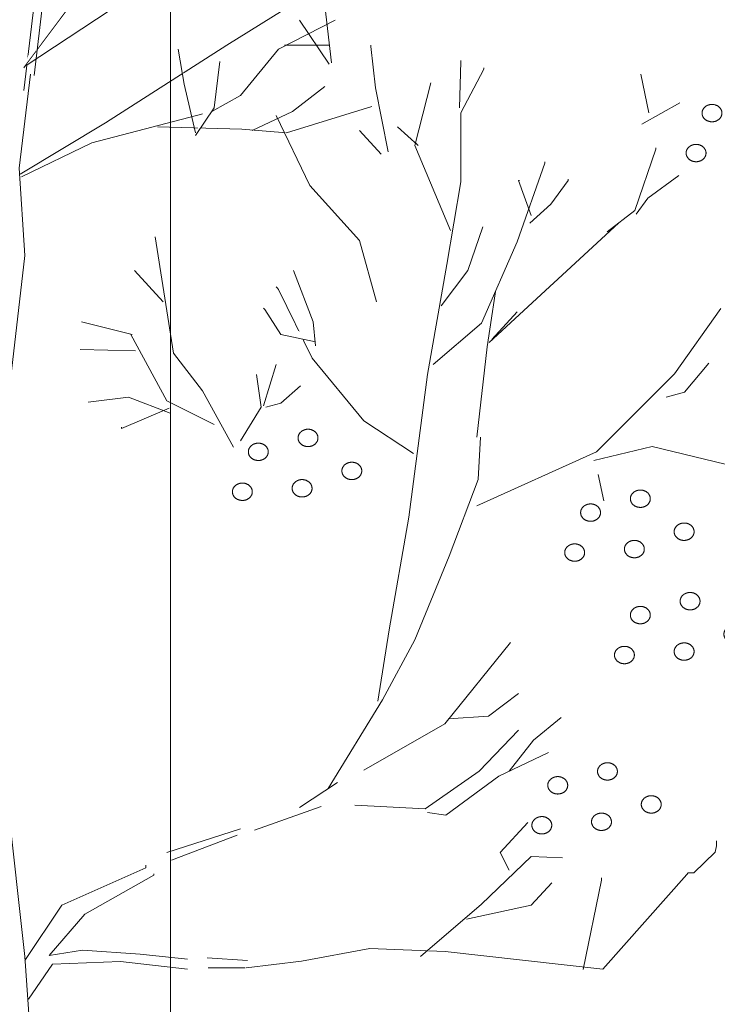
# Model space of a CAD drawing. Units: metres. Extents: x 282666 to 283225, y 1662840 to 1663213.
# Drawn here: x 282749 to 282754, y 1662958 to 1662965 of the extents above; entities that cross this region are included whole.
import ezdxf

# ---------------------------------------------------------------- set-up
doc = ezdxf.new("R2010")
doc.units = ezdxf.units.M
doc.header["$LTSCALE"] = 2.54
doc.set_wipeout_variables(frame=1)
doc.layers.get('0').update_dxf_attribs({"lineweight": 15})
for name, color, linetype, lineweight in [('LANDSCAPE', 7, 'Continuous', 15), ('None', 7, 'Continuous', 5), ('VEGETACAO', 2, 'Continuous', 15)]:
    doc.layers.add(name, color=color, linetype=linetype, lineweight=lineweight)

# ---------------------------------------------------------------- blocks, each defined once
blk = doc.blocks.new('Group-38')
at = {"color": 7, "linetype": 'Continuous', "lineweight": 15}
for points in [[(36630.1079, 332612.7792), (36630.0884, 332612.7863), (36630.0802, 332612.8034), (36630.0884, 332612.8205), (36630.1079, 332612.8276), (36630.1275, 332612.8205), (36630.1356, 332612.8034), (36630.1275, 332612.7863)], [(36629.9692, 332612.7404), (36629.9497, 332612.7475), (36629.9415, 332612.7646), (36629.9497, 332612.7818), (36629.9692, 332612.7889), (36629.9888, 332612.7818), (36629.9969, 332612.7646), (36629.9888, 332612.7475)], [(36630.23, 332612.6871), (36630.2104, 332612.6942), (36630.2022, 332612.7113), (36630.2104, 332612.7285), (36630.23, 332612.7356), (36630.2496, 332612.7285), (36630.2577, 332612.7113), (36630.2496, 332612.6942)], [(36629.9249, 332612.629), (36629.9053, 332612.6361), (36629.8971, 332612.6532), (36629.9053, 332612.6703), (36629.9249, 332612.6774), (36629.9445, 332612.6703), (36629.9526, 332612.6532), (36629.9445, 332612.6361)], [(36630.0913, 332612.6387), (36630.0717, 332612.6458), (36630.0635, 332612.6629), (36630.0717, 332612.68), (36630.0913, 332612.6871), (36630.1109, 332612.68), (36630.119, 332612.6629), (36630.1109, 332612.6458)]]:
    blk.add_wipeout(points, dxfattribs=at).dxf.layer = 'LANDSCAPE'
at = {"layer": 'LANDSCAPE', "color": 7, "linetype": 'Continuous', "lineweight": 15}
for points in [[(36630.0941, 332612.8243), (36630.1005, 332612.8276), (36630.1154, 332612.8276), (36630.1282, 332612.8211), (36630.1356, 332612.8098), (36630.1356, 332612.7969), (36630.1282, 332612.7856), (36630.1154, 332612.7792), (36630.1005, 332612.7792), (36630.0877, 332612.7856), (36630.0802, 332612.7969), (36630.0802, 332612.8098), (36630.0877, 332612.8211), (36630.0941, 332612.8243)], [(36629.9554, 332612.7856), (36629.9618, 332612.7889), (36629.9767, 332612.7889), (36629.9895, 332612.7824), (36629.9969, 332612.7711), (36629.9969, 332612.7581), (36629.9895, 332612.7469), (36629.9767, 332612.7404), (36629.9618, 332612.7404), (36629.949, 332612.7469), (36629.9415, 332612.7581), (36629.9415, 332612.7711), (36629.949, 332612.7824), (36629.9554, 332612.7856)], [(36630.2161, 332612.7323), (36630.2226, 332612.7356), (36630.2374, 332612.7356), (36630.2503, 332612.7291), (36630.2577, 332612.7178), (36630.2577, 332612.7048), (36630.2503, 332612.6936), (36630.2374, 332612.6871), (36630.2226, 332612.6871), (36630.2097, 332612.6936), (36630.2022, 332612.7048), (36630.2022, 332612.7178), (36630.2097, 332612.7291), (36630.2161, 332612.7323)], [(36629.911, 332612.6741), (36629.9175, 332612.6774), (36629.9323, 332612.6774), (36629.9452, 332612.6709), (36629.9526, 332612.6596), (36629.9526, 332612.6467), (36629.9452, 332612.6354), (36629.9323, 332612.629), (36629.9175, 332612.629), (36629.9046, 332612.6354), (36629.8971, 332612.6467), (36629.8971, 332612.6596), (36629.9046, 332612.6709), (36629.911, 332612.6741)], [(36630.0774, 332612.6838), (36630.0839, 332612.6871), (36630.0987, 332612.6871), (36630.1116, 332612.6806), (36630.119, 332612.6693), (36630.119, 332612.6564), (36630.1116, 332612.6451), (36630.0987, 332612.6387), (36630.0839, 332612.6387), (36630.071, 332612.6451), (36630.0635, 332612.6564), (36630.0635, 332612.6693), (36630.071, 332612.6806), (36630.0774, 332612.6838)]]:
    blk.add_open_spline(points, degree=2, dxfattribs=at)
blk = doc.blocks.new('Group-39')
at = {"color": 7, "linetype": 'Continuous', "lineweight": 15}
for points in [[(36629.7695, 332611.6648), (36629.7499, 332611.6719), (36629.7417, 332611.689), (36629.7499, 332611.7061), (36629.7695, 332611.7132), (36629.7891, 332611.7061), (36629.7972, 332611.689), (36629.7891, 332611.6719)], [(36629.6308, 332611.626), (36629.6112, 332611.6331), (36629.603, 332611.6502), (36629.6112, 332611.6674), (36629.6308, 332611.6745), (36629.6504, 332611.6674), (36629.6585, 332611.6502), (36629.6504, 332611.6331)], [(36629.8916, 332611.5727), (36629.872, 332611.5798), (36629.8638, 332611.5969), (36629.872, 332611.6141), (36629.8916, 332611.6212), (36629.9112, 332611.6141), (36629.9193, 332611.5969), (36629.9112, 332611.5798)], [(36629.5864, 332611.5146), (36629.5668, 332611.5217), (36629.5586, 332611.5388), (36629.5668, 332611.5559), (36629.5864, 332611.563), (36629.606, 332611.5559), (36629.6141, 332611.5388), (36629.606, 332611.5217)], [(36629.7529, 332611.5243), (36629.7333, 332611.5314), (36629.7251, 332611.5485), (36629.7333, 332611.5656), (36629.7529, 332611.5727), (36629.7725, 332611.5656), (36629.7806, 332611.5485), (36629.7725, 332611.5314)]]:
    blk.add_wipeout(points, dxfattribs=at).dxf.layer = 'LANDSCAPE'
at = {"layer": 'LANDSCAPE', "color": 7, "linetype": 'Continuous', "lineweight": 15}
for points in [[(36629.7556, 332611.7099), (36629.7621, 332611.7132), (36629.7769, 332611.7132), (36629.7898, 332611.7067), (36629.7972, 332611.6954), (36629.7972, 332611.6825), (36629.7898, 332611.6712), (36629.7769, 332611.6648), (36629.7621, 332611.6648), (36629.7492, 332611.6712), (36629.7417, 332611.6825), (36629.7417, 332611.6954), (36629.7492, 332611.7067), (36629.7556, 332611.7099)], [(36629.6169, 332611.6712), (36629.6234, 332611.6745), (36629.6382, 332611.6745), (36629.6511, 332611.668), (36629.6585, 332611.6567), (36629.6585, 332611.6437), (36629.6511, 332611.6325), (36629.6382, 332611.626), (36629.6234, 332611.626), (36629.6105, 332611.6325), (36629.603, 332611.6437), (36629.603, 332611.6567), (36629.6105, 332611.668), (36629.6169, 332611.6712)], [(36629.8777, 332611.6179), (36629.8842, 332611.6212), (36629.899, 332611.6212), (36629.9119, 332611.6147), (36629.9193, 332611.6034), (36629.9193, 332611.5904), (36629.9119, 332611.5792), (36629.899, 332611.5727), (36629.8842, 332611.5727), (36629.8713, 332611.5792), (36629.8638, 332611.5904), (36629.8638, 332611.6034), (36629.8713, 332611.6147), (36629.8777, 332611.6179)], [(36629.5725, 332611.5597), (36629.579, 332611.563), (36629.5938, 332611.563), (36629.6067, 332611.5565), (36629.6141, 332611.5452), (36629.6141, 332611.5323), (36629.6067, 332611.521), (36629.5938, 332611.5146), (36629.579, 332611.5146), (36629.5661, 332611.521), (36629.5586, 332611.5323), (36629.5586, 332611.5452), (36629.5661, 332611.5565), (36629.5725, 332611.5597)], [(36629.739, 332611.5694), (36629.7455, 332611.5727), (36629.7603, 332611.5727), (36629.7732, 332611.5662), (36629.7806, 332611.5549), (36629.7806, 332611.542), (36629.7732, 332611.5307), (36629.7603, 332611.5243), (36629.7455, 332611.5243), (36629.7326, 332611.5307), (36629.7251, 332611.542), (36629.7251, 332611.5549), (36629.7326, 332611.5662), (36629.739, 332611.5694)]]:
    blk.add_open_spline(points, degree=2, dxfattribs=at)
blk = doc.blocks.new('Group-42')
at = {"color": 7, "linetype": 'Continuous', "lineweight": 15}
for points in [[(36629.9082, 332611.3789), (36629.8886, 332611.386), (36629.8804, 332611.4031), (36629.8886, 332611.4203), (36629.9082, 332611.4274), (36629.9278, 332611.4203), (36629.9359, 332611.4031), (36629.9278, 332611.386)], [(36629.7695, 332611.3401), (36629.7499, 332611.3472), (36629.7417, 332611.3643), (36629.7499, 332611.3815), (36629.7695, 332611.3886), (36629.7891, 332611.3815), (36629.7972, 332611.3643), (36629.7891, 332611.3472)], [(36630.0303, 332611.2869), (36630.0107, 332611.294), (36630.0025, 332611.3111), (36630.0107, 332611.3282), (36630.0303, 332611.3353), (36630.0499, 332611.3282), (36630.058, 332611.3111), (36630.0499, 332611.294)], [(36629.8916, 332611.2384), (36629.872, 332611.2455), (36629.8638, 332611.2626), (36629.872, 332611.2798), (36629.8916, 332611.2869), (36629.9112, 332611.2798), (36629.9193, 332611.2626), (36629.9112, 332611.2455)], [(36629.7251, 332611.2287), (36629.7055, 332611.2358), (36629.6973, 332611.2529), (36629.7055, 332611.2701), (36629.7251, 332611.2772), (36629.7447, 332611.2701), (36629.7528, 332611.2529), (36629.7447, 332611.2358)]]:
    blk.add_wipeout(points, dxfattribs=at).dxf.layer = 'LANDSCAPE'
at = {"layer": 'LANDSCAPE', "color": 7, "linetype": 'Continuous', "lineweight": 15}
for points in [[(36629.8943, 332611.4241), (36629.9008, 332611.4274), (36629.9156, 332611.4274), (36629.9285, 332611.4209), (36629.9359, 332611.4096), (36629.9359, 332611.3966), (36629.9285, 332611.3854), (36629.9156, 332611.3789), (36629.9008, 332611.3789), (36629.8879, 332611.3854), (36629.8804, 332611.3966), (36629.8804, 332611.4096), (36629.8879, 332611.4209), (36629.8943, 332611.4241)], [(36629.7556, 332611.3853), (36629.7621, 332611.3886), (36629.7769, 332611.3886), (36629.7898, 332611.3821), (36629.7972, 332611.3708), (36629.7972, 332611.3578), (36629.7898, 332611.3466), (36629.7769, 332611.3401), (36629.7621, 332611.3401), (36629.7492, 332611.3466), (36629.7417, 332611.3578), (36629.7417, 332611.3708), (36629.7492, 332611.3821), (36629.7556, 332611.3853)], [(36630.0164, 332611.332), (36630.0229, 332611.3353), (36630.0377, 332611.3353), (36630.0506, 332611.3288), (36630.058, 332611.3175), (36630.058, 332611.3046), (36630.0506, 332611.2933), (36630.0377, 332611.2869), (36630.0229, 332611.2869), (36630.01, 332611.2933), (36630.0025, 332611.3046), (36630.0025, 332611.3175), (36630.01, 332611.3288), (36630.0164, 332611.332)], [(36629.8777, 332611.2836), (36629.8842, 332611.2869), (36629.899, 332611.2869), (36629.9119, 332611.2804), (36629.9193, 332611.2691), (36629.9193, 332611.2561), (36629.9119, 332611.2449), (36629.899, 332611.2384), (36629.8842, 332611.2384), (36629.8713, 332611.2449), (36629.8638, 332611.2561), (36629.8638, 332611.2691), (36629.8713, 332611.2804), (36629.8777, 332611.2836)], [(36629.7112, 332611.2739), (36629.7177, 332611.2772), (36629.7325, 332611.2772), (36629.7454, 332611.2707), (36629.7528, 332611.2594), (36629.7528, 332611.2464), (36629.7454, 332611.2352), (36629.7325, 332611.2287), (36629.7177, 332611.2287), (36629.7048, 332611.2352), (36629.6973, 332611.2464), (36629.6973, 332611.2594), (36629.7048, 332611.2707), (36629.7112, 332611.2739)]]:
    blk.add_open_spline(points, degree=2, dxfattribs=at)
blk = doc.blocks.new('Group-48')
at = {"color": 7, "linetype": 'Continuous', "lineweight": 15}
for points in [[(36628.843, 332611.8344), (36628.8234, 332611.8415), (36628.8152, 332611.8586), (36628.8234, 332611.8757), (36628.843, 332611.8828), (36628.8626, 332611.8757), (36628.8707, 332611.8586), (36628.8626, 332611.8415)], [(36628.7043, 332611.7956), (36628.6847, 332611.8027), (36628.6765, 332611.8198), (36628.6847, 332611.8369), (36628.7043, 332611.844), (36628.7239, 332611.8369), (36628.732, 332611.8198), (36628.7239, 332611.8027)], [(36628.965, 332611.7423), (36628.9455, 332611.7494), (36628.9373, 332611.7665), (36628.9455, 332611.7837), (36628.965, 332611.7908), (36628.9846, 332611.7837), (36628.9927, 332611.7665), (36628.9846, 332611.7494)], [(36628.6599, 332611.6842), (36628.6403, 332611.6913), (36628.6321, 332611.7084), (36628.6403, 332611.7255), (36628.6599, 332611.7326), (36628.6795, 332611.7255), (36628.6876, 332611.7084), (36628.6795, 332611.6913)], [(36628.8264, 332611.6938), (36628.8068, 332611.7009), (36628.7986, 332611.718), (36628.8068, 332611.7352), (36628.8264, 332611.7423), (36628.846, 332611.7352), (36628.8541, 332611.718), (36628.846, 332611.7009)]]:
    blk.add_wipeout(points, dxfattribs=at).dxf.layer = 'LANDSCAPE'
at = {"layer": 'LANDSCAPE', "color": 7, "linetype": 'Continuous', "lineweight": 15}
for points in [[(36628.8291, 332611.8795), (36628.8356, 332611.8828), (36628.8504, 332611.8828), (36628.8633, 332611.8763), (36628.8707, 332611.865), (36628.8707, 332611.8521), (36628.8633, 332611.8408), (36628.8504, 332611.8344), (36628.8356, 332611.8344), (36628.8227, 332611.8408), (36628.8152, 332611.8521), (36628.8152, 332611.865), (36628.8227, 332611.8763), (36628.8291, 332611.8795)], [(36628.6904, 332611.8407), (36628.6969, 332611.844), (36628.7117, 332611.844), (36628.7246, 332611.8375), (36628.732, 332611.8262), (36628.732, 332611.8133), (36628.7246, 332611.802), (36628.7117, 332611.7956), (36628.6969, 332611.7956), (36628.684, 332611.802), (36628.6765, 332611.8133), (36628.6765, 332611.8262), (36628.684, 332611.8375), (36628.6904, 332611.8407)], [(36628.9512, 332611.7875), (36628.9576, 332611.7908), (36628.9725, 332611.7908), (36628.9853, 332611.7843), (36628.9927, 332611.773), (36628.9927, 332611.76), (36628.9853, 332611.7488), (36628.9725, 332611.7423), (36628.9576, 332611.7423), (36628.9448, 332611.7488), (36628.9373, 332611.76), (36628.9373, 332611.773), (36628.9448, 332611.7843), (36628.9512, 332611.7875)], [(36628.646, 332611.7293), (36628.6525, 332611.7326), (36628.6673, 332611.7326), (36628.6802, 332611.7261), (36628.6876, 332611.7148), (36628.6876, 332611.7019), (36628.6802, 332611.6906), (36628.6673, 332611.6842), (36628.6525, 332611.6842), (36628.6396, 332611.6906), (36628.6321, 332611.7019), (36628.6321, 332611.7148), (36628.6396, 332611.7261), (36628.646, 332611.7293)], [(36628.8125, 332611.739), (36628.819, 332611.7423), (36628.8338, 332611.7423), (36628.8467, 332611.7358), (36628.8541, 332611.7245), (36628.8541, 332611.7115), (36628.8467, 332611.7003), (36628.8338, 332611.6938), (36628.819, 332611.6938), (36628.8061, 332611.7003), (36628.7986, 332611.7115), (36628.7986, 332611.7245), (36628.8061, 332611.7358), (36628.8125, 332611.739)]]:
    blk.add_open_spline(points, degree=2, dxfattribs=at)
blk = doc.blocks.new('Group-49')
at = {"color": 7, "linetype": 'Continuous', "lineweight": 15}
for points in [[(36629.6778, 332610.9041), (36629.6583, 332610.9112), (36629.6501, 332610.9283), (36629.6583, 332610.9454), (36629.6778, 332610.9525), (36629.6974, 332610.9454), (36629.7055, 332610.9283), (36629.6974, 332610.9112)], [(36629.5392, 332610.8653), (36629.5196, 332610.8724), (36629.5114, 332610.8895), (36629.5196, 332610.9067), (36629.5392, 332610.9138), (36629.5588, 332610.9067), (36629.5669, 332610.8895), (36629.5588, 332610.8724)], [(36629.7999, 332610.812), (36629.7803, 332610.8191), (36629.7721, 332610.8362), (36629.7803, 332610.8534), (36629.7999, 332610.8605), (36629.8195, 332610.8534), (36629.8276, 332610.8362), (36629.8195, 332610.8191)], [(36629.4948, 332610.7539), (36629.4752, 332610.761), (36629.467, 332610.7781), (36629.4752, 332610.7952), (36629.4948, 332610.8023), (36629.5144, 332610.7952), (36629.5225, 332610.7781), (36629.5144, 332610.761)], [(36629.6612, 332610.7636), (36629.6416, 332610.7707), (36629.6334, 332610.7878), (36629.6416, 332610.8049), (36629.6612, 332610.812), (36629.6808, 332610.8049), (36629.6889, 332610.7878), (36629.6808, 332610.7707)]]:
    blk.add_wipeout(points, dxfattribs=at).dxf.layer = 'LANDSCAPE'
at = {"layer": 'LANDSCAPE', "color": 7, "linetype": 'Continuous', "lineweight": 15}
for points in [[(36629.664, 332610.9492), (36629.6704, 332610.9525), (36629.6853, 332610.9525), (36629.6981, 332610.946), (36629.7055, 332610.9347), (36629.7055, 332610.9218), (36629.6981, 332610.9105), (36629.6853, 332610.9041), (36629.6704, 332610.9041), (36629.6576, 332610.9105), (36629.6501, 332610.9218), (36629.6501, 332610.9347), (36629.6576, 332610.946), (36629.664, 332610.9492)], [(36629.5253, 332610.9105), (36629.5318, 332610.9138), (36629.5466, 332610.9138), (36629.5595, 332610.9073), (36629.5669, 332610.896), (36629.5669, 332610.883), (36629.5595, 332610.8718), (36629.5466, 332610.8653), (36629.5318, 332610.8653), (36629.5189, 332610.8718), (36629.5114, 332610.883), (36629.5114, 332610.896), (36629.5189, 332610.9073), (36629.5253, 332610.9105)], [(36629.786, 332610.8572), (36629.7925, 332610.8605), (36629.8073, 332610.8605), (36629.8202, 332610.854), (36629.8276, 332610.8427), (36629.8276, 332610.8297), (36629.8202, 332610.8185), (36629.8073, 332610.812), (36629.7925, 332610.812), (36629.7796, 332610.8185), (36629.7721, 332610.8297), (36629.7721, 332610.8427), (36629.7796, 332610.854), (36629.786, 332610.8572)], [(36629.4809, 332610.799), (36629.4874, 332610.8023), (36629.5022, 332610.8023), (36629.5151, 332610.7958), (36629.5225, 332610.7845), (36629.5225, 332610.7716), (36629.5151, 332610.7603), (36629.5022, 332610.7539), (36629.4874, 332610.7539), (36629.4745, 332610.7603), (36629.467, 332610.7716), (36629.467, 332610.7845), (36629.4745, 332610.7958), (36629.4809, 332610.799)], [(36629.6473, 332610.8087), (36629.6538, 332610.812), (36629.6686, 332610.812), (36629.6815, 332610.8055), (36629.6889, 332610.7942), (36629.6889, 332610.7813), (36629.6815, 332610.77), (36629.6686, 332610.7636), (36629.6538, 332610.7636), (36629.6409, 332610.77), (36629.6334, 332610.7813), (36629.6334, 332610.7942), (36629.6409, 332610.8055), (36629.6473, 332610.8087)]]:
    blk.add_open_spline(points, degree=2, dxfattribs=at)
blk = doc.blocks.new('Group-51')
at = {"layer": 'LANDSCAPE', "color": 7, "linetype": 'Continuous', "lineweight": 9}
for p, q in [((36629.7929, 332612.7652), (36629.7705, 332612.8735)), ((36629.7737, 332612.7337), (36629.8799, 332612.7932)), ((36628.8187, 332610.8272), (36628.9248, 332610.8973)), ((36628.6933, 332610.7645), (36628.8798, 332610.8309)), ((36628.4488, 332610.7017), (36628.6546, 332610.7678)), ((36628.4618, 332610.6807), (36628.645, 332610.7506)), ((36628.5616, 332610.4083), (36628.6741, 332610.4013)), ((36628.5648, 332610.3805), (36628.6675, 332610.3805))]:
    blk.add_line(p, q, dxfattribs=at)
at = {"layer": 'LANDSCAPE', "color": 7}
for name in ['Group-38', 'Group-42']:
    blk.add_blockref(name, (0, 0), dxfattribs=at)
at = {"color": 7, "linetype": 'Continuous', "lineweight": 9}
for points in [[(36628.1817, 332607.5138), (36628.1337, 332607.9328), (36628.1015, 332608.3517), (36628.0854, 332608.8931), (36628.0694, 332609.3817), (36628.0854, 332609.8356), (36628.0694, 332610.1847), (36628.0532, 332610.4117), (36628.005, 332610.8481), (36627.989, 332611.2672), (36627.989, 332611.6514), (36628.005, 332611.9482), (36628.0532, 332612.3671), (36628.0373, 332612.6115), (36628.0694, 332612.8735)], [(36629.6773, 332612.4333), (36629.7545, 332612.493), (36629.8123, 332612.664), (36629.8123, 332612.6675)], [(36628.6355, 332611.8329), (36628.5484, 332611.9899), (36628.4682, 332612.0947), (36628.4166, 332612.4194)], [(36629.3139, 332611.8607), (36629.3427, 332612.1123), (36629.3751, 332612.3287)], [(36628.6546, 332611.8503), (36628.7125, 332611.9447), (36628.6997, 332612.0356)], [(36628.8251, 332610.3991), (36629.0153, 332610.4348), (36629.2254, 332610.426), (36629.6652, 332610.3768), (36629.8989, 332610.6404), (36629.903, 332610.645), (36629.9109, 332610.645), (36629.919, 332610.645), (36629.9783, 332610.7028), (36629.9822, 332610.7208), (36629.9822, 332610.7343)]]:
    blk.add_wipeout(points, dxfattribs=at).dxf.layer = 'LANDSCAPE'
at = {"layer": 'LANDSCAPE', "color": 7, "linetype": 'Continuous', "lineweight": 9}
for p, q in [((36628.4392, 332612.2379), (36628.3587, 332612.3252)), ((36629.3558, 332612.1331), (36629.4265, 332612.2101))]:
    blk.add_line(p, q, dxfattribs=at)
for points in [[(36628.1817, 332607.5138), (36628.1337, 332607.9328), (36628.1015, 332608.3517), (36628.0854, 332608.8931), (36628.0694, 332609.3817), (36628.0854, 332609.8356), (36628.0694, 332610.1847), (36628.0532, 332610.4117), (36628.005, 332610.8481), (36627.989, 332611.2672), (36627.989, 332611.6514), (36628.005, 332611.9482), (36628.0532, 332612.3671), (36628.0373, 332612.6115), (36628.0694, 332612.8735)], [(36629.6773, 332612.4333), (36629.7545, 332612.493), (36629.8123, 332612.664), (36629.8123, 332612.6675)], [(36628.6355, 332611.8329), (36628.5484, 332611.9899), (36628.4682, 332612.0947), (36628.4166, 332612.4194)], [(36629.3139, 332611.8607), (36629.3427, 332612.1123), (36629.3751, 332612.3287)], [(36628.6546, 332611.8503), (36628.7125, 332611.9447), (36628.6997, 332612.0356)], [(36628.8251, 332610.3991), (36629.0153, 332610.4348), (36629.2254, 332610.426), (36629.6652, 332610.3768), (36629.8989, 332610.6404), (36629.903, 332610.645), (36629.9109, 332610.645), (36629.919, 332610.645), (36629.9783, 332610.7028), (36629.9822, 332610.7208), (36629.9822, 332610.7343)]]:
    blk.add_lwpolyline(points, dxfattribs=at)
at = {"layer": 'None', "color": 7, "linetype": 'Continuous', "lineweight": 9}
blk.add_line((36628.8251, 332610.3991), (36628.6708, 332610.3805), dxfattribs=at)
at = {"color": 7, "linetype": 'Continuous', "lineweight": 9}
for points in [[(36628.0502, 332612.828), (36628.095, 332613.2015), (36628.1305, 332613.5612), (36628.2045, 332614.1688), (36628.2561, 332614.6926), (36628.3139, 332614.9125), (36628.3622, 332615.2338)], [(36629.7575, 332612.4824), (36629.7899, 332612.5277), (36629.8767, 332612.5907)], [(36629.3139, 332611.6688), (36629.647, 332611.8195), (36629.8645, 332612.0374), (36629.994, 332612.2198)], [(36628.5808, 332611.8958), (36628.4488, 332611.9622), (36628.3492, 332612.1472)], [(36629.1564, 332610.4117), (36629.3267, 332610.5583), (36629.465, 332610.6911), (36629.552, 332610.6876)], [(36628.0532, 332610.4013), (36628.1563, 332610.555), (36628.391, 332610.6598), (36628.391, 332610.6668)], [(36629.6098, 332610.3757), (36629.6612, 332610.6251), (36629.6612, 332610.6316)]]:
    blk.add_wipeout(points, dxfattribs=at).dxf.layer = 'LANDSCAPE'
at = {"layer": 'LANDSCAPE', "color": 7, "linetype": 'Continuous', "lineweight": 9}
for p, q in [((36628.3524, 332612.1472), (36628.2109, 332612.1821)), ((36628.3622, 332612.1018), (36628.2077, 332612.1053)), ((36629.6516, 332611.7561), (36629.6676, 332611.6827))]:
    blk.add_line(p, q, dxfattribs=at)
for points in [[(36628.0502, 332612.828), (36628.095, 332613.2015), (36628.1305, 332613.5612), (36628.2045, 332614.1688), (36628.2561, 332614.6926), (36628.3139, 332614.9125), (36628.3622, 332615.2338)], [(36629.7575, 332612.4824), (36629.7899, 332612.5277), (36629.8767, 332612.5907)], [(36629.3139, 332611.6688), (36629.647, 332611.8195), (36629.8645, 332612.0374), (36629.994, 332612.2198)], [(36628.5808, 332611.8958), (36628.4488, 332611.9622), (36628.3492, 332612.1472)], [(36629.1564, 332610.4117), (36629.3267, 332610.5583), (36629.465, 332610.6911), (36629.552, 332610.6876)], [(36628.0532, 332610.4013), (36628.1563, 332610.555), (36628.391, 332610.6598), (36628.391, 332610.6668)], [(36629.6098, 332610.3757), (36629.6612, 332610.6251), (36629.6612, 332610.6316)]]:
    blk.add_lwpolyline(points, dxfattribs=at)
at = {"layer": 'LANDSCAPE', "color": 7}
blk.add_blockref('Group-39', (0, 0), dxfattribs=at)
at = {"color": 7, "linetype": 'Continuous', "lineweight": 9}
for points in [[(36628.0502, 332612.8909), (36628.2011, 332613.0934), (36628.2783, 332613.3832), (36628.4294, 332613.8057), (36628.4812, 332614.0535), (36628.4812, 332614.0572)], [(36629.8413, 332611.9727), (36629.8929, 332611.9866), (36629.9604, 332612.0669)], [(36628.4586, 332611.9273), (36628.3427, 332611.9725), (36628.2301, 332611.9586)], [(36629.0502, 332611.1276), (36629.1403, 332611.2952), (36629.2367, 332611.529), (36629.3173, 332611.7422), (36629.3235, 332611.8607)], [(36629.6399, 332611.7958), (36629.8024, 332611.8342), (36630.0058, 332611.7852)], [(36629.4039, 332610.6525), (36629.3783, 332610.7017), (36629.4554, 332610.7855)], [(36629.2851, 332610.5166), (36629.465, 332610.555), (36629.5228, 332610.6177)], [(36628.0631, 332610.293), (36628.1305, 332610.3909), (36628.3203, 332610.3978), (36628.5066, 332610.3768)]]:
    blk.add_wipeout(points, dxfattribs=at).dxf.layer = 'LANDSCAPE'
at = {"layer": 'LANDSCAPE', "color": 7, "linetype": 'Continuous', "lineweight": 9}
for points in [[(36628.0502, 332612.8909), (36628.2011, 332613.0934), (36628.2783, 332613.3832), (36628.4294, 332613.8057), (36628.4812, 332614.0535), (36628.4812, 332614.0572)], [(36629.8413, 332611.9727), (36629.8929, 332611.9866), (36629.9604, 332612.0669)], [(36628.4586, 332611.9273), (36628.3427, 332611.9725), (36628.2301, 332611.9586)], [(36629.0502, 332611.1276), (36629.1403, 332611.2952), (36629.2367, 332611.529), (36629.3173, 332611.7422), (36629.3235, 332611.8607)], [(36629.6399, 332611.7958), (36629.8024, 332611.8342), (36630.0058, 332611.7852)], [(36629.4039, 332610.6525), (36629.3783, 332610.7017), (36629.4554, 332610.7855)], [(36629.2851, 332610.5166), (36629.465, 332610.555), (36629.5228, 332610.6177)], [(36628.0631, 332610.293), (36628.1305, 332610.3909), (36628.3203, 332610.3978), (36628.5066, 332610.3768)]]:
    blk.add_lwpolyline(points, dxfattribs=at)
at = {"color": 7, "linetype": 'Continuous', "lineweight": 9}
for points in [[(36628.0566, 332612.8978), (36628.2913, 332613.0515), (36628.4812, 332613.3274), (36628.6097, 332613.5228), (36628.7351, 332613.6591), (36628.8283, 332613.8371), (36628.8733, 332613.9943), (36628.944, 332614.0817)], [(36628.4554, 332611.9412), (36628.3233, 332611.8852), (36628.3233, 332611.8887)], [(36628.5066, 332610.405), (36628.3749, 332610.4187), (36628.2141, 332610.4293), (36628.1208, 332610.4152), (36628.2207, 332610.5305), (36628.4134, 332610.6388), (36628.4134, 332610.6423)]]:
    blk.add_wipeout(points, dxfattribs=at).dxf.layer = 'LANDSCAPE'
at = {"layer": 'LANDSCAPE', "color": 7, "linetype": 'Continuous', "lineweight": 9}
for points in [[(36628.0566, 332612.8978), (36628.2913, 332613.0515), (36628.4812, 332613.3274), (36628.6097, 332613.5228), (36628.7351, 332613.6591), (36628.8283, 332613.8371), (36628.8733, 332613.9943), (36628.944, 332614.0817)], [(36628.4554, 332611.9412), (36628.3233, 332611.8852), (36628.3233, 332611.8887)], [(36628.5066, 332610.405), (36628.3749, 332610.4187), (36628.2141, 332610.4293), (36628.1208, 332610.4152), (36628.2207, 332610.5305), (36628.4134, 332610.6388), (36628.4134, 332610.6423)]]:
    blk.add_lwpolyline(points, dxfattribs=at)
at = {"color": 7, "linetype": 'Continuous', "lineweight": 9}
blk.add_wipeout([(36628.0791, 332612.8699), (36628.1048, 332613.083), (36628.1112, 332613.2541), (36628.1273, 332613.4529), (36628.1593, 332613.7533), (36628.1787, 332613.9524)], dxfattribs=at).dxf.layer = 'LANDSCAPE'
at = {"layer": 'LANDSCAPE', "color": 7, "linetype": 'Continuous', "lineweight": 9}
blk.add_lwpolyline([(36628.0791, 332612.8699), (36628.1048, 332613.083), (36628.1112, 332613.2541), (36628.1273, 332613.4529), (36628.1593, 332613.7533), (36628.1787, 332613.9524)], dxfattribs=at)
at = {"color": 7, "linetype": 'Continuous', "lineweight": 9}
blk.add_wipeout([(36628.0406, 332612.594), (36628.2783, 332612.7372), (36628.6161, 332612.9537), (36628.7737, 332613.0515), (36628.8798, 332613.2714), (36629.137, 332613.4809)], dxfattribs=at).dxf.layer = 'LANDSCAPE'
at = {"layer": 'LANDSCAPE', "color": 7, "linetype": 'Continuous', "lineweight": 9}
blk.add_lwpolyline([(36628.0406, 332612.594), (36628.2783, 332612.7372), (36628.6161, 332612.9537), (36628.7737, 332613.0515), (36628.8798, 332613.2714), (36629.137, 332613.4809)], dxfattribs=at)
at = {"color": 7, "linetype": 'Continuous', "lineweight": 9}
for points in [[(36628.0438, 332612.587), (36628.2399, 332612.6814), (36628.5744, 332612.7687), (36628.6546, 332612.8142), (36628.7609, 332612.9432), (36628.9184, 332613.0235)], [(36629.0374, 332611.1241), (36629.0696, 332611.3232), (36629.1242, 332611.6375), (36629.1757, 332612.0356), (36629.2303, 332612.3426), (36629.2689, 332612.5731), (36629.2689, 332612.7652), (36629.3331, 332612.8874), (36629.3331, 332612.8909)]]:
    blk.add_wipeout(points, dxfattribs=at).dxf.layer = 'LANDSCAPE'
at = {"layer": 'LANDSCAPE', "color": 7, "linetype": 'Continuous', "lineweight": 9}
blk.add_line((36628.7769, 332612.9537), (36628.9023, 332612.9537), dxfattribs=at)
for points in [[(36628.0438, 332612.587), (36628.2399, 332612.6814), (36628.5744, 332612.7687), (36628.6546, 332612.8142), (36628.7609, 332612.9432), (36628.9184, 332613.0235)], [(36629.0374, 332611.1241), (36629.0696, 332611.3232), (36629.1242, 332611.6375), (36629.1757, 332612.0356), (36629.2303, 332612.3426), (36629.2689, 332612.5731), (36629.2689, 332612.7652), (36629.3331, 332612.8874), (36629.3331, 332612.8909)]]:
    blk.add_lwpolyline(points, dxfattribs=at)
at = {"color": 7, "linetype": 'Continuous', "lineweight": 9}
for points in [[(36628.9087, 332612.9048), (36628.8864, 332613.0969), (36628.8864, 332613.1004), (36628.883, 332613.1039)], [(36629.2655, 332612.7791), (36629.2689, 332612.9083), (36629.2689, 332612.9117)], [(36629.2401, 332612.437), (36629.1403, 332612.6745), (36629.1853, 332612.849)], [(36628.4232, 332612.7268), (36628.6579, 332612.7198), (36628.7833, 332612.7092), (36629.0212, 332612.7826)], [(36629.137, 332611.8153), (36628.9988, 332611.9063), (36628.8541, 332612.081), (36628.7609, 332612.2727), (36628.7577, 332612.2764), (36628.7543, 332612.2797)], [(36628.9988, 332610.9321), (36629.2239, 332611.0612), (36629.4071, 332611.2883)]]:
    blk.add_wipeout(points, dxfattribs=at).dxf.layer = 'LANDSCAPE'
at = {"layer": 'LANDSCAPE', "color": 7, "linetype": 'Continuous', "lineweight": 9}
for p, q in [((36628.9023, 332612.9013), (36628.8187, 332613.0235)), ((36629.1499, 332612.6745), (36629.092, 332612.7268)), ((36628.7189, 332611.9482), (36628.7543, 332612.0634))]:
    blk.add_line(p, q, dxfattribs=at)
for points in [[(36628.9087, 332612.9048), (36628.8864, 332613.0969), (36628.8864, 332613.1004), (36628.883, 332613.1039)], [(36629.2655, 332612.7791), (36629.2689, 332612.9083), (36629.2689, 332612.9117)], [(36629.2401, 332612.437), (36629.1403, 332612.6745), (36629.1853, 332612.849)], [(36628.4232, 332612.7268), (36628.6579, 332612.7198), (36628.7833, 332612.7092), (36629.0212, 332612.7826)], [(36629.137, 332611.8153), (36628.9988, 332611.9063), (36628.8541, 332612.081), (36628.7609, 332612.2727), (36628.7577, 332612.2764), (36628.7543, 332612.2797)], [(36628.9988, 332610.9321), (36629.2239, 332611.0612), (36629.4071, 332611.2883)]]:
    blk.add_lwpolyline(points, dxfattribs=at)
at = {"layer": 'LANDSCAPE', "color": 7}
blk.add_blockref('Group-48', (0, 0), dxfattribs=at)
at = {"color": 7, "linetype": 'Continuous', "lineweight": 9}
for points in [[(36628.5294, 332612.7092), (36628.4972, 332612.8455), (36628.4812, 332612.9432)], [(36629.0664, 332612.6569), (36629.031, 332612.8351), (36629.018, 332612.9502), (36629.018, 332612.9537)], [(36628.6867, 332612.7162), (36628.7995, 332612.7687), (36628.8894, 332612.8386)], [(36629.2143, 332612.2273), (36629.2881, 332612.3252), (36629.3301, 332612.4474)], [(36628.8637, 332612.1159), (36628.8573, 332612.1821), (36628.8025, 332612.3252)], [(36628.7255, 332611.9447), (36628.7671, 332611.9551), (36628.8219, 332612.004)], [(36629.2335, 332611.0751), (36629.3459, 332611.0821), (36629.4297, 332611.1452)], [(36628.973, 332610.8344), (36629.1692, 332610.8239), (36629.3203, 332610.9286), (36629.4297, 332611.0438)]]:
    blk.add_wipeout(points, dxfattribs=at).dxf.layer = 'LANDSCAPE'
at = {"layer": 'LANDSCAPE', "color": 7, "linetype": 'Continuous', "lineweight": 9}
blk.add_line((36629.0472, 332612.65), (36628.986, 332612.7162), dxfattribs=at)
for points in [[(36628.5294, 332612.7092), (36628.4972, 332612.8455), (36628.4812, 332612.9432)], [(36629.0664, 332612.6569), (36629.031, 332612.8351), (36629.018, 332612.9502), (36629.018, 332612.9537)], [(36628.6867, 332612.7162), (36628.7995, 332612.7687), (36628.8894, 332612.8386)], [(36629.2143, 332612.2273), (36629.2881, 332612.3252), (36629.3301, 332612.4474)], [(36628.8637, 332612.1159), (36628.8573, 332612.1821), (36628.8025, 332612.3252)], [(36628.7255, 332611.9447), (36628.7671, 332611.9551), (36628.8219, 332612.004)], [(36629.2335, 332611.0751), (36629.3459, 332611.0821), (36629.4297, 332611.1452)], [(36628.973, 332610.8344), (36629.1692, 332610.8239), (36629.3203, 332610.9286), (36629.4297, 332611.0438)]]:
    blk.add_lwpolyline(points, dxfattribs=at)
at = {"layer": 'None', "color": 7, "linetype": 'Continuous', "lineweight": 9}
blk.add_line((36629.0502, 332611.1276), (36628.8993, 332610.8805), dxfattribs=at)
at = {"color": 7, "linetype": 'Continuous', "lineweight": 9}
for points in [[(36628.5294, 332612.7021), (36628.5808, 332612.7791), (36628.5968, 332612.9083), (36628.5968, 332612.9048)], [(36629.0342, 332612.2379), (36628.986, 332612.409), (36628.8475, 332612.5629), (36628.7543, 332612.7583)], [(36629.1917, 332612.0634), (36629.3267, 332612.1787), (36629.4265, 332612.4055), (36629.5036, 332612.6254), (36629.5036, 332612.6289)], [(36628.8637, 332612.1262), (36628.7671, 332612.1472), (36628.7223, 332612.2171), (36628.7189, 332612.2206)], [(36629.1757, 332610.8133), (36629.2271, 332610.8062), (36629.3751, 332610.9147), (36629.5132, 332610.9809)]]:
    blk.add_wipeout(points, dxfattribs=at).dxf.layer = 'LANDSCAPE'
at = {"layer": 'LANDSCAPE', "color": 7, "linetype": 'Continuous', "lineweight": 9}
for points in [[(36628.5294, 332612.7021), (36628.5808, 332612.7791), (36628.5968, 332612.9083), (36628.5968, 332612.9048)], [(36629.0342, 332612.2379), (36628.986, 332612.409), (36628.8475, 332612.5629), (36628.7543, 332612.7583)], [(36629.1917, 332612.0634), (36629.3267, 332612.1787), (36629.4265, 332612.4055), (36629.5036, 332612.6254), (36629.5036, 332612.6289)], [(36628.8637, 332612.1262), (36628.7671, 332612.1472), (36628.7223, 332612.2171), (36628.7189, 332612.2206)], [(36629.1757, 332610.8133), (36629.2271, 332610.8062), (36629.3751, 332610.9147), (36629.5132, 332610.9809)]]:
    blk.add_lwpolyline(points, dxfattribs=at)
at = {"color": 7, "linetype": 'Continuous', "lineweight": 9}
for points in [[(36629.4618, 332612.4579), (36629.5196, 332612.5104), (36629.568, 332612.5766), (36629.568, 332612.5801)], [(36629.4039, 332610.9286), (36629.4714, 332611.0158), (36629.5488, 332611.0788)]]:
    blk.add_wipeout(points, dxfattribs=at).dxf.layer = 'LANDSCAPE'
at = {"layer": 'LANDSCAPE', "color": 7, "linetype": 'Continuous', "lineweight": 9}
for points in [[(36629.4618, 332612.4579), (36629.5196, 332612.5104), (36629.568, 332612.5766), (36629.568, 332612.5801)], [(36629.4039, 332610.9286), (36629.4714, 332611.0158), (36629.5488, 332611.0788)]]:
    blk.add_lwpolyline(points, dxfattribs=at)
at = {"layer": 'None', "color": 7, "linetype": 'Continuous', "lineweight": 9}
blk.add_line((36629.7085, 332612.4574), (36629.3484, 332612.125), dxfattribs=at)
at = {"layer": 'LANDSCAPE', "color": 7}
blk.add_blockref('Group-49', (0, 0), dxfattribs=at)
at = {"color": 7, "linetype": 'Continuous', "lineweight": 9}
blk.add_wipeout([(36629.465, 332612.4787), (36629.4297, 332612.5766), (36629.4329, 332612.5766)], dxfattribs=at).dxf.layer = 'LANDSCAPE'
at = {"layer": 'LANDSCAPE', "color": 7, "linetype": 'Continuous', "lineweight": 9}
blk.add_lwpolyline([(36629.465, 332612.4787), (36629.4297, 332612.5766), (36629.4329, 332612.5766)], dxfattribs=at)
blk = doc.blocks.new('Group-104')
at = {"layer": 'None', "color": 7}
blk.add_blockref('Group-51', (0, 0), dxfattribs=at)

msp = doc.modelspace()

# ---------------------------------------------------------------- block references
at = {"layer": 'VEGETACAO', "color": 7, "xscale": 2.5, "yscale": 2.5, "zscale": 2.5}
msp.add_blockref('Group-104', (191178.8522, 831432.2474), dxfattribs=at)

# ---------------------------------------------------------------- next in the draw order: linework, layer by layer
at = {"color": 1}
msp.add_line((282750, 1662844.9956), (282750, 1663208.4959), dxfattribs=at)

doc.saveas('drawing.dxf')
